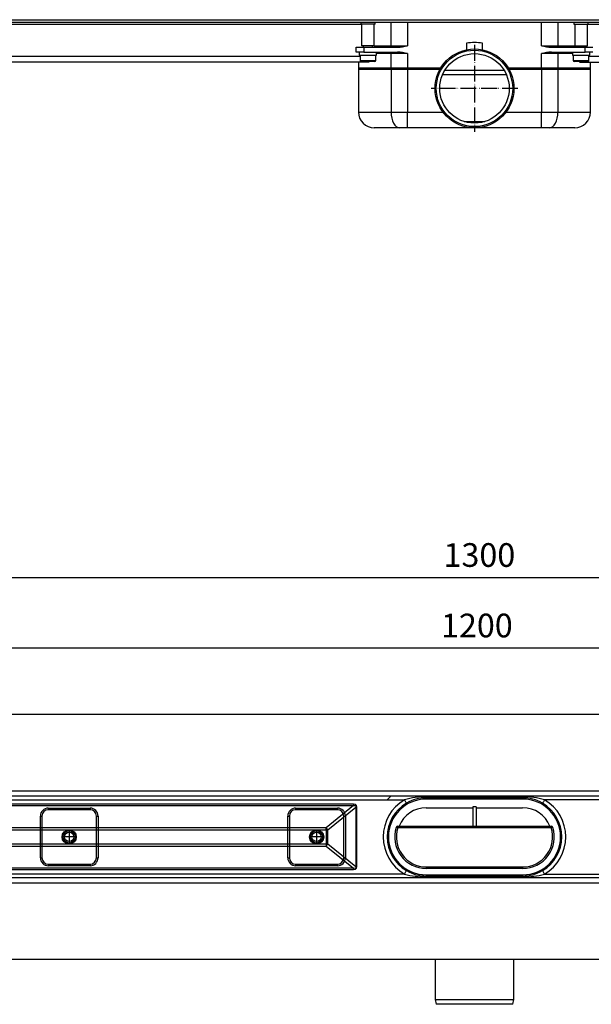
# Model space of a CAD drawing. Units: millimetres. Extents: x -623 to 1110, y -188 to 483.
# Drawn here: x -261 to 101, y -184 to 439 of the extents above; entities that cross this region are included whole.
import ezdxf

# ---------------------------------------------------------------- set-up
doc = ezdxf.new("R2010")
doc.units = ezdxf.units.MM
doc.linetypes.add('DOT_CENTER', pattern=[14, 12, -1, 0, -1])
doc.linetypes.add('PHANTOM', pattern=[13, 10, -1, 0, -1, 0, -1])
doc.layers.add('1', color=7, linetype='Continuous')
doc.styles.add('CONVERTER_11', font='txt.shx', dxfattribs={"width": 0.9})
doc.dimstyles.new('ME10_DIM_10', dxfattribs={"dimtxt": 15, "dimasz": 15, "dimexe": 2, "dimexo": 0, "dimgap": 2, "dimtad": 1, "dimdsep": 46, "dimtxsty": 'CONVERTER_11', "dimsah": 1, "dimcen": 0.09, "dimclrd": 4, "dimclre": 4, "dimclrt": 1, "dimadec": 0, "dimazin": 0, "dimtfac": 1, "dimtdec": 4, "dimtix": 1, "dimtmove": 0, "dimatfit": 3, "dimfxl": 1, "dimtolj": 1, "dimtzin": 0, "dimarcsym": 0})
doc.dimstyles.new('ME10_DIM_11', dxfattribs={"dimtxt": 15, "dimasz": 15, "dimexe": 2, "dimexo": 0, "dimgap": 2, "dimtad": 1, "dimdsep": 46, "dimtxsty": 'CONVERTER_11', "dimsah": 1, "dimcen": 0.09, "dimclrd": 4, "dimclre": 4, "dimclrt": 1, "dimadec": 0, "dimazin": 0, "dimtfac": 1, "dimtdec": 4, "dimtix": 1, "dimtmove": 0, "dimatfit": 3, "dimfxl": 1, "dimtolj": 1, "dimtzin": 0, "dimarcsym": 0})

# ---------------------------------------------------------------- blocks, each defined once
blk = doc.blocks.new('*D2')
at = {"layer": '1', "color": 4, "linetype": 'Continuous'}
for p, q in [((-573.03, -54.59), (-573.03, 43.61)), ((-573.03, 41.61), (626.97, 41.61)), ((626.97, -54.59), (626.97, 43.61))]:
    blk.add_line(p, q, dxfattribs=at)
at = {"layer": '1', "color": 4}
for points in [[(-558.03, 43.58), (-558.03, 39.63), (-573.03, 41.61)], [(611.97, 39.63), (611.97, 43.58), (626.97, 41.61)]]:
    blk.add_solid(points, dxfattribs=at)
at = {"layer": '1', "color": 1, "insert": (5.77, 43.61), "char_height": 15, "attachment_point": 7, "rotation": 0.00014, "line_spacing_factor": 0.60024, "style": 'CONVERTER_11'}
blk.add_mtext('1200', dxfattribs=at)
blk = doc.blocks.new('*D3')
at = {"layer": '1', "color": 4, "linetype": 'Continuous'}
for p, q in [((-623.03, -5.59), (-623.03, 88.25)), ((676.97, -5.59), (676.97, 88.25)), ((-623.03, 86.25), (676.97, 86.25))]:
    blk.add_line(p, q, dxfattribs=at)
at = {"layer": '1', "color": 4}
for points in [[(-608.03, 88.22), (-608.03, 84.27), (-623.03, 86.25)], [(661.97, 84.27), (661.97, 88.22), (676.97, 86.25)]]:
    blk.add_solid(points, dxfattribs=at)
at = {"layer": '1', "color": 1, "insert": (7.36, 88.25), "char_height": 15, "attachment_point": 7, "rotation": 0.00014, "line_spacing_factor": 0.60024, "style": 'CONVERTER_11'}
blk.add_mtext('1300', dxfattribs=at)
blk = doc.blocks.new('HL50FU-0-130', base_point=(243.426, 147.691))
at = {"color": 7, "linetype": 'Continuous'}
for p, q in [((-618.027, 439.44), (671.973, 439.44)), ((-292.127, 437.94), (346.073, 437.94)), ((-45.027, 437.94), (-45.027, 436.54)), ((-36.027, 436.54), (-45.027, 436.54)), ((-44.527, 436.54), (-44.527, 422.94)), ((-36.527, 422.94), (-36.527, 436.54)), ((-36.027, 436.54), (-36.027, 437.94)), ((-25.868, 422.94), (-25.868, 437.94)), ((-15.366, 437.94), (-15.366, 422.94)), ((69.312, 422.94), (69.312, 437.94)), ((79.813, 437.94), (79.813, 422.94)), ((89.973, 437.94), (89.973, 436.54)), ((89.973, 436.54), (98.973, 436.54)), ((90.473, 436.54), (90.473, 422.94)), ((98.473, 422.94), (98.473, 436.54)), ((98.973, 436.54), (98.973, 437.94)), ((-44.527, 436.44), (-292.127, 436.44)), ((346.073, 436.44), (98.473, 436.44)), ((21.973, 424.505), (21.973, 420.435)), ((31.973, 420.435), (31.973, 424.505)), ((-48.027, 418.94), (-48.027, 421.94)), ((-48.027, 421.94), (-43.027, 421.94)), ((-43.027, 418.94), (-48.027, 418.94)), ((-46.027, 418.94), (-46.027, 416.94)), ((-36.527, 422.94), (-44.527, 422.94)), ((-43.527, 422.94), (-43.527, 421.94)), ((-43.027, 421.94), (-43.027, 418.94)), ((-43.027, 421.94), (-21.769, 421.94)), ((-43.027, 418.94), (-42.819, 418.94)), ((-42.819, 418.94), (-38.245, 418.94)), ((-38.236, 418.94), (-21.769, 418.94)), ((-37.527, 421.94), (-37.527, 422.94)), ((-36.527, 422.94), (-25.868, 422.94)), ((-35.027, 416.94), (-35.027, 418.94)), ((-25.868, 417.94), (-35.027, 417.94)), ((-26.29, 421.959), (-26.393, 421.94)), ((-26.393, 418.94), (-26.29, 418.921)), ((-26.192, 422.016), (-26.29, 421.959)), ((-26.29, 418.921), (-26.192, 418.864)), ((-26.101, 422.108), (-26.192, 422.016)), ((-26.192, 418.864), (-26.101, 418.771)), ((-26.021, 422.233), (-26.101, 422.108)), ((-26.101, 418.771), (-26.021, 418.647)), ((-25.956, 422.384), (-26.021, 422.233)), ((-26.021, 418.647), (-25.956, 418.495)), ((-25.908, 422.557), (-25.956, 422.384)), ((-25.956, 418.495), (-25.908, 418.322)), ((-25.878, 422.745), (-25.908, 422.557)), ((-25.908, 418.322), (-25.878, 418.135)), ((-25.868, 422.94), (-25.878, 422.745)), ((-25.878, 418.135), (-25.868, 417.94)), ((-25.868, 422.94), (-15.366, 422.94)), ((-15.366, 417.94), (-25.868, 417.94)), ((-25.868, 407.94), (-25.868, 417.94)), ((-15.366, 417.94), (-15.366, 407.94)), ((69.312, 422.94), (79.813, 422.94)), ((79.813, 417.94), (69.312, 417.94)), ((69.312, 407.94), (69.312, 417.94)), ((75.715, 421.94), (96.973, 421.94)), ((75.715, 418.94), (92.181, 418.94)), ((79.813, 422.94), (90.473, 422.94)), ((79.823, 422.745), (79.813, 422.94)), ((79.813, 417.94), (79.823, 418.135)), ((79.813, 417.94), (79.813, 407.94)), ((88.973, 417.94), (79.813, 417.94)), ((79.853, 422.557), (79.823, 422.745)), ((79.823, 418.135), (79.853, 418.322)), ((79.901, 422.384), (79.853, 422.557)), ((79.853, 418.322), (79.901, 418.495)), ((79.967, 422.233), (79.901, 422.384)), ((79.901, 418.495), (79.967, 418.647)), ((80.046, 422.108), (79.967, 422.233)), ((79.967, 418.647), (80.046, 418.771)), ((80.137, 422.016), (80.046, 422.108)), ((80.046, 418.771), (80.137, 418.864)), ((80.235, 421.959), (80.137, 422.016)), ((80.137, 418.864), (80.235, 418.921)), ((80.338, 421.94), (80.235, 421.959)), ((80.235, 418.921), (80.338, 418.94)), ((88.973, 418.94), (88.973, 416.94)), ((90.473, 422.94), (98.473, 422.94)), ((91.473, 422.94), (91.473, 421.94)), ((92.192, 418.94), (96.764, 418.94)), ((96.764, 418.94), (96.973, 418.94)), ((96.973, 418.94), (96.973, 421.94)), ((96.973, 421.94), (101.973, 421.94)), ((101.973, 418.94), (96.973, 418.94)), ((97.473, 421.94), (97.473, 422.94)), ((99.973, 416.94), (99.973, 418.94)), ((-39.633, 412.44), (-306.147, 412.44)), ((-306.127, 416.44), (-45.527, 416.44)), ((-46.527, 412.44), (-46.527, 407.94)), ((-46.027, 416.94), (-35.027, 416.94)), ((-45.527, 416.94), (-45.527, 413.54)), ((-45.527, 413.54), (-35.527, 413.54)), ((-36.127, 412.94), (-44.927, 412.94)), ((-35.527, 413.54), (-35.527, 416.94)), ((88.973, 416.94), (99.973, 416.94)), ((89.473, 416.94), (89.473, 413.54)), ((89.473, 413.54), (99.473, 413.54)), ((98.873, 412.94), (90.073, 412.94)), ((93.579, 412.44), (360.093, 412.44)), ((99.473, 413.54), (99.473, 416.94)), ((99.473, 416.44), (360.073, 416.44)), ((100.473, 407.94), (100.473, 412.44)), ((-46.527, 408.94), (-46.527, 380.94)), ((-46.527, 408.94), (-25.868, 408.94)), ((-25.868, 407.94), (-46.527, 407.94)), ((-25.868, 408.94), (-25.868, 380.94)), ((-25.868, 408.94), (-15.366, 408.94)), ((-15.366, 407.94), (-25.868, 407.94)), ((-15.366, 408.94), (-15.366, 380.94)), ((-15.366, 408.94), (5.618, 408.94)), ((5.041, 407.94), (-15.366, 407.94)), ((8.218, 407.44), (45.728, 407.44)), ((48.327, 408.94), (69.312, 408.94)), ((69.312, 407.94), (48.904, 407.94)), ((69.312, 408.94), (69.312, 380.94)), ((69.312, 408.94), (79.813, 408.94)), ((79.813, 407.94), (69.312, 407.94)), ((79.813, 408.94), (79.813, 380.94)), ((79.813, 408.94), (100.473, 408.94)), ((100.473, 407.94), (79.813, 407.94)), ((100.473, 380.94), (100.473, 408.94)), ((47.264, 404.44), (6.681, 404.44)), ((-46.527, 380.94), (-25.868, 380.94)), ((-25.868, 380.94), (-15.366, 380.94)), ((-25.868, 380.94), (-25.767, 378.989)), ((-15.366, 380.94), (6.973, 380.94)), ((-15.366, 370.94), (-15.366, 380.94)), ((46.973, 380.94), (69.312, 380.94)), ((69.312, 380.94), (79.813, 380.94)), ((69.312, 370.94), (69.312, 380.94)), ((79.712, 378.989), (79.813, 380.94)), ((79.813, 380.94), (100.473, 380.94)), ((-25.767, 378.989), (-25.468, 377.113)), ((-25.468, 377.113), (-24.983, 375.384)), ((-24.983, 375.384), (-24.33, 373.869)), ((20.471, 374.922), (33.474, 374.922)), ((78.275, 373.869), (78.928, 375.384)), ((78.928, 375.384), (79.413, 377.113)), ((79.413, 377.113), (79.712, 378.989)), ((-20.617, 370.94), (-36.527, 370.94)), ((-24.33, 373.869), (-23.534, 372.625)), ((-23.534, 372.625), (-22.626, 371.701)), ((-22.626, 371.701), (-21.641, 371.132)), ((-21.641, 371.132), (-20.617, 370.94)), ((-15.366, 370.94), (-20.617, 370.94)), ((26.973, 370.94), (-15.366, 370.94)), ((69.312, 370.94), (26.973, 370.94)), ((74.562, 370.94), (69.312, 370.94)), ((74.562, 370.94), (75.587, 371.132)), ((90.473, 370.94), (74.562, 370.94)), ((75.587, 371.132), (76.572, 371.701)), ((76.572, 371.701), (77.479, 372.625)), ((77.479, 372.625), (78.275, 373.869)), ((671.973, -0.592), (-618.027, -0.592)), ((624.473, -49.092), (-570.527, -49.092)), ((-570.527, -52.092), (624.473, -52.092)), ((-428, -54.592), (-17.421, -54.592)), ((-28.286, -54.592), (-26.705, -53)), ((-26.705, -53), (-25.704, -52.092)), ((-17.421, -54.592), (-17.173, -55.012)), ((-17.173, -55.012), (-16.934, -55.416)), ((-16.934, -55.416), (-16.714, -55.788)), ((-16.714, -55.788), (-16.522, -56.114)), ((-16.522, -56.114), (-16.363, -56.382)), ((57.473, -52.692), (-3.527, -52.692)), ((-3.527, -52.692), (-3.527, -53.292)), ((-3.527, -53.292), (57.473, -53.292)), ((-3.527, -54.342), (-3.527, -53.292)), ((57.473, -54.092), (-3.527, -54.092)), ((57.473, -52.692), (57.473, -53.292)), ((57.473, -54.342), (57.473, -53.292)), ((70.467, -56.114), (70.309, -56.382)), ((70.66, -55.788), (70.467, -56.114)), ((70.88, -55.416), (70.66, -55.788)), ((71.118, -55.012), (70.88, -55.416)), ((71.366, -54.592), (71.118, -55.012)), ((481.945, -54.592), (71.366, -54.592)), ((-428.014, -58.234), (-49.601, -58.234)), ((-49.601, -57.443), (-428, -57.443)), ((-242.944, -59.842), (-216.444, -59.842)), ((-242.944, -59.842), (-242.944, -60.842)), ((-216.444, -60.842), (-242.944, -60.842)), ((-216.444, -59.842), (-216.444, -60.842)), ((-86.277, -59.842), (-86.277, -60.842)), ((-86.277, -59.842), (-59.777, -59.842)), ((-59.777, -60.842), (-86.277, -60.842)), ((-49.601, -58.234), (-67.017, -72.233)), ((-65.981, -73.498), (-48.148, -59.163)), ((-59.777, -59.842), (-59.777, -60.842)), ((-49.601, -57.443), (-49.601, -58.234)), ((-48.442, -57.637), (-49.601, -57.443)), ((-49.601, -58.234), (-48.663, -58.172)), ((-48.663, -58.172), (-48.175, -58.484)), ((-47.737, -58.213), (-48.442, -57.637)), ((-48.175, -58.484), (-48.148, -59.163)), ((-48.148, -59.163), (-48.148, -97.022)), ((-47.501, -59.163), (-48.148, -59.163)), ((-47.501, -59.163), (-47.737, -58.213)), ((-47.501, -97.022), (-47.501, -59.163)), ((-16.363, -56.382), (-16.246, -56.581)), ((-16.246, -56.581), (-16.173, -56.703)), ((-16.173, -56.703), (-16.149, -56.744)), ((-3.527, -59.592), (25.973, -59.592)), ((27.973, -59.092), (25.973, -59.092)), ((25.973, -59.092), (25.973, -71.592)), ((27.973, -59.092), (27.973, -71.592)), ((27.973, -59.592), (57.473, -59.592)), ((70.119, -56.703), (70.094, -56.744)), ((70.191, -56.581), (70.119, -56.703)), ((70.309, -56.382), (70.191, -56.581)), ((-247.944, -91.342), (-247.944, -64.842)), ((-247.944, -64.842), (-246.944, -64.842)), ((-246.944, -64.842), (-246.944, -91.342)), ((-212.444, -91.342), (-212.444, -64.842)), ((-212.444, -64.842), (-211.444, -64.842)), ((-211.444, -64.842), (-211.444, -91.342)), ((-91.277, -64.842), (-90.277, -64.842)), ((-91.277, -91.342), (-91.277, -64.842)), ((-90.277, -64.842), (-90.277, -91.342)), ((-55.777, -64.842), (-54.777, -64.842)), ((-55.777, -91.342), (-55.777, -64.842)), ((-54.777, -64.842), (-54.777, -91.342)), ((-428.049, -73.498), (-67.017, -73.498)), ((-67.017, -72.233), (-428.014, -72.233)), ((-67.017, -73.498), (-67.017, -72.233)), ((-67.017, -73.498), (-67.017, -82.687)), ((-67.017, -73.498), (-65.981, -73.498)), ((-65.981, -82.687), (-65.981, -73.498)), ((-22.571, -72.046), (-22.59, -72.04)), ((-22.517, -72.063), (-22.571, -72.046)), ((-22.429, -72.091), (-22.517, -72.063)), ((-22.31, -72.128), (-22.429, -72.091)), ((-22.166, -72.174), (-22.31, -72.128)), ((-22.001, -72.227), (-22.166, -72.174)), ((-21.822, -72.283), (-22.001, -72.227)), ((-21.636, -72.342), (-21.822, -72.283)), ((-21.636, -71.342), (-21.636, -72.342)), ((-21.636, -71.342), (25.973, -71.342)), ((75.582, -72.342), (-21.636, -72.342)), ((27.973, -71.592), (25.973, -71.592)), ((27.973, -71.342), (75.582, -71.342)), ((75.582, -72.342), (75.582, -71.342)), ((75.768, -72.283), (75.582, -72.342)), ((75.946, -72.227), (75.768, -72.283)), ((76.111, -72.174), (75.946, -72.227)), ((76.256, -72.128), (76.111, -72.174)), ((76.374, -72.091), (76.256, -72.128)), ((76.462, -72.063), (76.374, -72.091)), ((76.516, -72.046), (76.462, -72.063)), ((76.535, -72.04), (76.516, -72.046)), ((-67.017, -82.687), (-428.049, -82.687)), ((-428.014, -83.952), (-67.017, -83.952)), ((-67.017, -82.687), (-67.017, -83.952)), ((-67.017, -82.687), (-65.981, -82.687)), ((-67.017, -83.952), (-49.601, -97.951)), ((-48.148, -97.022), (-65.981, -82.687)), ((-247.944, -91.342), (-246.944, -91.342)), ((-212.444, -91.342), (-211.444, -91.342)), ((-91.277, -91.342), (-90.277, -91.342)), ((-55.777, -91.342), (-54.777, -91.342)), ((-49.601, -97.951), (-428.014, -97.951)), ((-428, -98.742), (-49.601, -98.742)), ((-242.944, -95.342), (-242.944, -96.342)), ((-242.944, -95.342), (-216.444, -95.342)), ((-216.444, -96.342), (-242.944, -96.342)), ((-216.444, -95.342), (-216.444, -96.342)), ((-86.277, -95.342), (-59.777, -95.342)), ((-86.277, -95.342), (-86.277, -96.342)), ((-59.777, -96.342), (-86.277, -96.342)), ((-59.777, -95.342), (-59.777, -96.342)), ((-49.601, -98.742), (-49.601, -97.951)), ((-48.663, -98.013), (-49.601, -97.951)), ((-49.601, -98.742), (-48.442, -98.548)), ((-48.175, -97.701), (-48.663, -98.013)), ((-48.442, -98.548), (-47.737, -97.971)), ((-48.148, -97.022), (-48.175, -97.701)), ((-47.501, -97.022), (-48.148, -97.022)), ((-47.737, -97.971), (-47.501, -97.022)), ((-16.363, -99.803), (-16.246, -99.604)), ((-16.246, -99.604), (-16.173, -99.482)), ((-16.173, -99.482), (-16.149, -99.44)), ((-3.527, -97.092), (-3.527, -98.092)), ((-3.527, -97.092), (57.473, -97.092)), ((57.473, -98.092), (-3.527, -98.092)), ((57.473, -97.092), (57.473, -98.092)), ((70.119, -99.482), (70.094, -99.44)), ((70.191, -99.604), (70.119, -99.482)), ((70.309, -99.803), (70.191, -99.604)), ((624.473, -104.092), (-570.527, -104.092)), ((-17.421, -101.592), (-428, -101.592)), ((-17.421, -101.592), (-17.173, -101.173)), ((-17.173, -101.173), (-16.934, -100.769)), ((-16.934, -100.769), (-16.714, -100.397)), ((-16.714, -100.397), (-16.522, -100.071)), ((-16.522, -100.071), (-16.363, -99.803)), ((-3.527, -101.842), (-3.527, -102.892)), ((-3.527, -102.092), (57.473, -102.092)), ((-3.527, -103.492), (-3.527, -102.892)), ((57.473, -102.892), (-3.527, -102.892)), ((-3.527, -103.492), (57.473, -103.492)), ((57.473, -101.842), (57.473, -102.892)), ((57.473, -103.492), (57.473, -102.892)), ((70.467, -100.071), (70.309, -99.803)), ((70.66, -100.397), (70.467, -100.071)), ((70.88, -100.769), (70.66, -100.397)), ((71.118, -101.173), (70.88, -100.769)), ((71.366, -101.592), (71.118, -101.173)), ((71.366, -101.592), (481.945, -101.592)), ((-570.527, -107.092), (624.473, -107.092)), ((-618.027, -155.592), (671.973, -155.592)), ((1.973, -155.592), (1.973, -181.092)), ((51.973, -181.092), (51.973, -155.592)), ((1.973, -181.092), (2.776, -184.092)), ((1.973, -181.092), (51.973, -181.092)), ((51.169, -184.092), (2.776, -184.092)), ((51.169, -184.092), (51.973, -181.092))]:
    blk.add_line(p, q, dxfattribs=at)
for centre, radius in [((26.973, 395.94), 25), ((26.973, 395.94), 24.196), ((26.973, 395.94), 22), ((-229.694, -78.092), 4.5), ((-229.694, -78.092), 4.5), ((-229.694, -78.092), 4.5), ((-229.694, -78.092), 4.5), ((-229.694, -78.092), 4), ((-229.694, -78.092), 4), ((-229.694, -78.092), 4), ((-229.694, -78.092), 4), ((-229.694, -78.092), 3.9), ((-73.027, -78.092), 4.5), ((-73.027, -78.092), 4.5), ((-73.027, -78.092), 4.5), ((-73.027, -78.092), 4.5), ((-73.027, -78.092), 4), ((-73.027, -78.092), 4), ((-73.027, -78.092), 4), ((-73.027, -78.092), 4), ((-73.027, -78.092), 3.9), ((-229.694, -78.092), 3), ((-229.694, -78.092), 3), ((-229.694, -78.092), 3), ((-229.694, -78.092), 3), ((-73.027, -78.092), 3), ((-73.027, -78.092), 3), ((-73.027, -78.092), 3), ((-73.027, -78.092), 3)]:
    blk.add_circle(centre, radius, dxfattribs=at)
for centre, radius, start, end in [((26.973, 395.94), 29, 80.071808, 99.928192), ((-24.488, 460.347), 38.503, 274.048732, 283.704067), ((-24.488, 380.533), 38.503, 76.295914, 85.951287), ((78.433, 460.347), 38.503, 256.295933, 265.951268), ((78.433, 380.533), 38.503, 94.048713, 103.704086), ((-44.927, 413.54), 0.6, 180, 270), ((-36.127, 413.54), 0.6, 270, 0), ((90.073, 413.54), 0.6, 180, 270), ((98.873, 413.54), 0.6, 270, 0), ((-36.527, 380.94), 10, 180, 270), ((90.473, 380.94), 10, 270, 0), ((-3.527, -78.092), 27.3, 120.592814, 239.407186), ((-3.527, -78.092), 24, 90, 270), ((-3.833, -102.209), 49.518, 89.646613, 105.927281), ((-3.527, -78.092), 24.8, 90.000014, 120.592812), ((57.778, -102.209), 49.518, 74.072719, 90.353387), ((57.473, -78.092), 24.8, 59.407188, 89.999986), ((57.473, -78.092), 24, 270, 90), ((57.473, -78.092), 27.3, 300.592814, 59.407186), ((-242.944, -64.842), 5, 90, 180), ((-242.944, -64.842), 4, 90, 180), ((-216.444, -64.842), 5, 0, 90), ((-216.444, -64.842), 4, 0, 90), ((-86.277, -64.842), 5, 90, 180), ((-86.277, -64.842), 4, 90, 180), ((-59.777, -64.842), 5, 0, 90), ((-59.777, -64.842), 4, 0, 90), ((-3.527, -78.092), 24.8, 120.592814, 239.407186), ((-3.527, -78.092), 18.5, 90, 158.600734), ((57.473, -78.092), 18.5, 21.399266, 90), ((57.473, -78.092), 24.8, 300.592814, 59.407186), ((-81.409, -85.069), 19.285, 36.870114, 41.727865), ((-3.527, -78.092), 20, 162.384269, 270), ((-21.636, -72.342), 1, 90, 162.384269), ((-3.527, -78.092), 19, 162.384269, 270), ((57.473, -78.092), 20, 270, 17.615731), ((57.473, -78.092), 19, 270, 17.615731), ((75.582, -72.342), 1, 17.615731, 90), ((-81.409, -71.116), 19.285, 318.272135, 323.129886), ((-242.944, -91.342), 5, 180, 270), ((-242.944, -91.342), 4, 180, 270), ((-216.444, -91.342), 5, 270, 0), ((-216.444, -91.342), 4, 270, 0), ((-86.277, -91.342), 5, 180, 270), ((-86.277, -91.342), 4, 180, 270), ((-59.777, -91.342), 4, 270, 0), ((-59.777, -91.342), 5, 270, 0), ((-3.527, -78.092), 24.8, 239.407193, 269.999981), ((57.473, -78.092), 24.8, 270.000019, 300.592807), ((-3.806, -53.782), 49.712, 254.104688, 270.321418), ((57.751, -53.782), 49.712, 269.678582, 285.895312)]:
    blk.add_arc(centre, radius, start, end, dxfattribs=at)
at = {"layer": '1', "color": 7, "linetype": 'PHANTOM'}
for p, q in [((26.973, 423.44), (26.973, 368.44)), ((54.473, 395.94), (-0.527, 395.94)), ((-229.694, -74.792), (-229.694, -81.392)), ((-229.694, -74.792), (-229.694, -81.392)), ((-229.694, -74.792), (-229.694, -81.392)), ((-229.694, -74.792), (-229.694, -81.392)), ((-73.027, -74.792), (-73.027, -81.392)), ((-73.027, -74.792), (-73.027, -81.392)), ((-73.027, -74.792), (-73.027, -81.392)), ((-73.027, -74.792), (-73.027, -81.392)), ((-226.394, -78.092), (-232.994, -78.092)), ((-226.394, -78.092), (-232.994, -78.092)), ((-226.394, -78.092), (-232.994, -78.092)), ((-226.394, -78.092), (-232.994, -78.092)), ((-69.727, -78.092), (-76.327, -78.092)), ((-69.727, -78.092), (-76.327, -78.092)), ((-69.727, -78.092), (-76.327, -78.092)), ((-69.727, -78.092), (-76.327, -78.092))]:
    blk.add_line(p, q, dxfattribs=at)
at = {"layer": '1', "color": 7, "linetype": 'DOT_CENTER'}
for p, q in [((-229.694, -73.802), (-229.694, -82.382)), ((-73.027, -73.802), (-73.027, -82.382)), ((-225.404, -78.092), (-233.984, -78.092)), ((-68.737, -78.092), (-77.317, -78.092))]:
    blk.add_line(p, q, dxfattribs=at)
at = {"layer": '1'}
for p1, p2, distance, dimstyle, picture, middle in [((676.973, -5.592), (-623.027, -5.592), -91.841, 'ME10_DIM_11', '*D3', (29.864, 95.748)), ((626.973, -54.592), (-573.027, -54.592), -96.199, 'ME10_DIM_10', '*D2', (28.27, 51.107))]:
    dim = blk.add_aligned_dim(p1=p1, p2=p2, distance=distance, dimstyle=dimstyle, dxfattribs=at)
    dim.commit()
    dim.dimension.update_dxf_attribs({"geometry": picture, "text_midpoint": middle, "text_rotation": 0.000139})

msp = doc.modelspace()

# ---------------------------------------------------------------- block references
msp.add_blockref('HL50FU-0-130', (243.43, 147.69))

doc.saveas('drawing.dxf')
